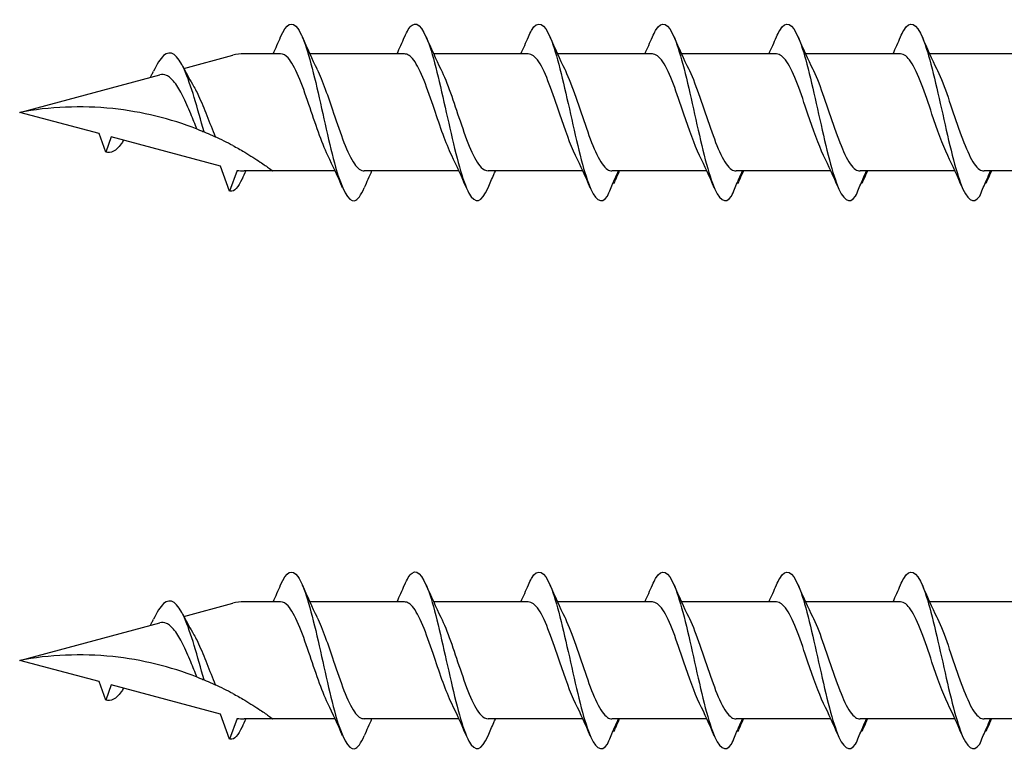
# Model space of a CAD drawing. Units: millimetres. Extents: x 389 to 872, y 77 to 520.
# Drawn here: x 469 to 514, y 358 to 392 of the extents above; entities that cross this region are included whole.
import ezdxf

# ---------------------------------------------------------------- set-up
doc = ezdxf.new("R2010")
doc.units = ezdxf.units.MM
doc.layers.add('SuP-Sichtbare-Kanten', color=7, linetype='Continuous', lineweight=25)

msp = doc.modelspace()

# ---------------------------------------------------------------- linework, layer by layer
at = {"layer": 'SuP-Sichtbare-Kanten'}
for p, q in [((476.426, 389.636), (478.661, 390.234)), ((480.844, 390.303), (479.183, 390.303)), ((486.494, 390.303), (482.17, 390.303)), ((492.145, 390.303), (487.821, 390.303)), ((497.804, 390.303), (493.481, 390.303)), ((503.464, 390.303), (499.141, 390.303)), ((509.124, 390.303), (504.801, 390.303)), ((514.784, 390.303), (510.46, 390.303)), ((468.939, 387.629), (475.329, 389.342)), ((472.558, 386.659), (468.939, 387.629)), ((472.864, 385.82), (472.558, 386.659)), ((473.115, 386.51), (472.864, 385.82)), ((478.101, 385.174), (473.115, 386.51)), ((478.514, 384.039), (478.101, 385.174)), ((478.857, 384.982), (478.514, 384.039)), ((480.49, 384.955), (479.183, 384.955)), ((483.334, 384.955), (480.49, 384.955)), ((488.984, 384.955), (484.66, 384.955)), ((494.635, 384.955), (490.311, 384.955)), ((500.295, 384.955), (495.971, 384.955)), ((505.954, 384.955), (501.631, 384.955)), ((511.614, 384.955), (507.291, 384.955)), ((517.274, 384.955), (512.951, 384.955)), ((476.426, 364.636), (478.661, 365.234)), ((480.844, 365.303), (479.183, 365.303)), ((486.494, 365.303), (482.17, 365.303)), ((492.145, 365.303), (487.821, 365.303)), ((497.804, 365.303), (493.481, 365.303)), ((503.464, 365.303), (499.141, 365.303)), ((509.124, 365.303), (504.801, 365.303)), ((514.784, 365.303), (510.46, 365.303)), ((468.939, 362.629), (475.329, 364.342)), ((472.558, 361.659), (468.939, 362.629)), ((472.864, 360.82), (472.558, 361.659)), ((473.115, 361.51), (472.864, 360.82)), ((478.101, 360.174), (473.115, 361.51)), ((478.514, 359.039), (478.101, 360.174)), ((478.857, 359.982), (478.514, 359.039)), ((480.49, 359.955), (479.183, 359.955)), ((483.334, 359.955), (480.49, 359.955)), ((488.984, 359.955), (484.66, 359.955)), ((494.635, 359.955), (490.311, 359.955)), ((500.295, 359.955), (495.971, 359.955)), ((505.954, 359.955), (501.631, 359.955)), ((511.614, 359.955), (507.291, 359.955)), ((517.274, 359.955), (512.951, 359.955))]:
    msp.add_line(p, q, dxfattribs=at)
for centre, start, end in [((479.183, 388.285), 90, 105), ((479.183, 386.973), 260.7046, 270), ((479.183, 363.285), 90, 105), ((479.183, 361.973), 260.7046, 270)]:
    msp.add_arc(centre, 2.018, start, end, dxfattribs=at)
for points, knots in [([(480.845, 391.071), (481.109, 391.683), (481.372, 391.831), (481.635, 391.449), (481.923, 391.033), (482.21, 389.994), (482.498, 388.754), (482.783, 387.526), (483.068, 386.133), (483.353, 385.129), (483.64, 384.118), (483.927, 383.529), (484.213, 383.599), (484.362, 383.635), (484.51, 383.843), (484.659, 384.189)], [1.021466, 1.021466, 1.021466, 1.021466, 1.89948, 1.89948, 1.89948, 2.859089, 2.859089, 2.859089, 3.809655, 3.809655, 3.809655, 4.766726, 4.766726, 4.766726, 5.26172, 5.26172, 5.26172, 5.26172]), ([(486.496, 391.065), (486.611, 391.337), (486.726, 391.526), (486.842, 391.611), (487.131, 391.823), (487.419, 391.373), (487.708, 390.445), (487.994, 389.526), (488.279, 388.164), (488.565, 386.904), (488.855, 385.622), (489.146, 384.479), (489.436, 383.946), (489.727, 383.413), (490.017, 383.505), (490.307, 384.183)], [7.304651, 7.304651, 7.304651, 7.304651, 7.689362, 7.689362, 7.689362, 8.652764, 8.652764, 8.652764, 9.605566, 9.605566, 9.605566, 10.574268, 10.574268, 10.574268, 11.542971, 11.542971, 11.542971, 11.542971]), ([(492.146, 391.07), (492.196, 391.186), (492.245, 391.287), (492.294, 391.37), (492.583, 391.857), (492.872, 391.717), (493.16, 391.009), (493.446, 390.308), (493.732, 389.07), (494.017, 387.789), (494.308, 386.487), (494.598, 385.176), (494.888, 384.396), (495.179, 383.616), (495.469, 383.388), (495.76, 383.807)], [13.587836, 13.587836, 13.587836, 13.587836, 13.752084, 13.752084, 13.752084, 14.715487, 14.715487, 14.715487, 15.668289, 15.668289, 15.668289, 16.636991, 16.636991, 16.636991, 17.605693, 17.605693, 17.605693, 17.605693]), ([(497.806, 391.07), (497.855, 391.186), (497.905, 391.287), (497.954, 391.37), (498.243, 391.857), (498.532, 391.717), (498.82, 391.009), (499.106, 390.308), (499.392, 389.07), (499.677, 387.789), (499.968, 386.487), (500.258, 385.176), (500.548, 384.396), (500.839, 383.616), (501.129, 383.388), (501.419, 383.807)], [13.587836, 13.587836, 13.587836, 13.587836, 13.752084, 13.752084, 13.752084, 14.715487, 14.715487, 14.715487, 15.668289, 15.668289, 15.668289, 16.636991, 16.636991, 16.636991, 17.605693, 17.605693, 17.605693, 17.605693]), ([(503.466, 391.07), (503.515, 391.186), (503.565, 391.287), (503.614, 391.37), (503.903, 391.857), (504.191, 391.717), (504.48, 391.009), (504.766, 390.308), (505.051, 389.07), (505.337, 387.789), (505.627, 386.487), (505.918, 385.176), (506.208, 384.396), (506.499, 383.616), (506.789, 383.388), (507.079, 383.807)], [13.587836, 13.587836, 13.587836, 13.587836, 13.752084, 13.752084, 13.752084, 14.715487, 14.715487, 14.715487, 15.668289, 15.668289, 15.668289, 16.636991, 16.636991, 16.636991, 17.605693, 17.605693, 17.605693, 17.605693]), ([(509.126, 391.07), (509.175, 391.186), (509.225, 391.287), (509.274, 391.37), (509.563, 391.857), (509.851, 391.717), (510.14, 391.009), (510.426, 390.308), (510.711, 389.07), (510.997, 387.789), (511.287, 386.487), (511.578, 385.176), (511.868, 384.396), (512.159, 383.616), (512.449, 383.388), (512.739, 383.807)], [13.587836, 13.587836, 13.587836, 13.587836, 13.752084, 13.752084, 13.752084, 14.715487, 14.715487, 14.715487, 15.668289, 15.668289, 15.668289, 16.636991, 16.636991, 16.636991, 17.605693, 17.605693, 17.605693, 17.605693]), ([(477.354, 386.737), (477.053, 387.799), (476.752, 388.899), (476.452, 389.574), (476.137, 390.28), (475.822, 390.501), (475.507, 390.218), (475.352, 390.078), (475.197, 389.823), (475.042, 389.503)], [2.861299, 2.861299, 2.861299, 2.861299, 3.864192, 3.864192, 3.864192, 4.91465, 4.91465, 4.91465, 5.431994, 5.431994, 5.431994, 5.431994]), ([(482.998, 385.666), (482.71, 386.25), (482.422, 387.143), (482.134, 387.991), (481.817, 388.924), (481.5, 389.767), (481.183, 390.114), (481.07, 390.239), (480.957, 390.298), (480.844, 390.296)], [-3.966443, -3.966443, -3.966443, -3.966443, -3.005947, -3.005947, -3.005947, -1.948699, -1.948699, -1.948699, -1.570796, -1.570796, -1.570796, -1.570796]), ([(488.648, 385.667), (488.386, 386.2), (488.124, 386.985), (487.861, 387.764), (487.546, 388.7), (487.231, 389.591), (486.916, 390.014), (486.775, 390.203), (486.635, 390.296), (486.494, 390.294)], [-10.249629, -10.249629, -10.249629, -10.249629, -9.374264, -9.374264, -9.374264, -8.322931, -8.322931, -8.322931, -7.853982, -7.853982, -7.853982, -7.853982]), ([(494.299, 385.668), (494.06, 386.154), (493.822, 386.843), (493.583, 387.552), (493.263, 388.504), (492.943, 389.452), (492.622, 389.934), (492.463, 390.174), (492.304, 390.294), (492.145, 390.294)], [-16.532814, -16.532814, -16.532814, -16.532814, -15.736685, -15.736685, -15.736685, -14.668498, -14.668498, -14.668498, -14.137167, -14.137167, -14.137167, -14.137167]), ([(499.959, 385.668), (499.72, 386.154), (499.482, 386.843), (499.243, 387.552), (498.923, 388.504), (498.602, 389.452), (498.282, 389.934), (498.123, 390.174), (497.964, 390.294), (497.804, 390.294)], [-16.532814, -16.532814, -16.532814, -16.532814, -15.736685, -15.736685, -15.736685, -14.668498, -14.668498, -14.668498, -14.137167, -14.137167, -14.137167, -14.137167]), ([(505.619, 385.668), (505.38, 386.154), (505.141, 386.843), (504.903, 387.552), (504.583, 388.504), (504.262, 389.452), (503.942, 389.934), (503.783, 390.174), (503.624, 390.294), (503.464, 390.294)], [-16.532814, -16.532814, -16.532814, -16.532814, -15.736685, -15.736685, -15.736685, -14.668498, -14.668498, -14.668498, -14.137167, -14.137167, -14.137167, -14.137167]), ([(511.279, 385.668), (511.04, 386.154), (510.801, 386.843), (510.563, 387.552), (510.243, 388.504), (509.922, 389.452), (509.602, 389.934), (509.443, 390.174), (509.284, 390.294), (509.124, 390.294)], [-16.532814, -16.532814, -16.532814, -16.532814, -15.736685, -15.736685, -15.736685, -14.668498, -14.668498, -14.668498, -14.137167, -14.137167, -14.137167, -14.137167]), ([(474.904, 389.228), (474.927, 389.274), (474.951, 389.321), (474.997, 389.414), (475.019, 389.46), (475.042, 389.506)], [0.09346723, 0.09346723, 0.09346723, 0.09346723, 0.10959337, 0.10959337, 0.12531801, 0.12531801, 0.12531801, 0.12531801]), ([(482.506, 389.591), (482.757, 389.082), (483.008, 388.343), (483.258, 387.598), (483.575, 386.657), (483.891, 385.741), (484.208, 385.287), (484.359, 385.071), (484.509, 384.963), (484.66, 384.964)], [2.316742, 2.316742, 2.316742, 2.316742, 3.153372, 3.153372, 3.153372, 4.208973, 4.208973, 4.208973, 4.712389, 4.712389, 4.712389, 4.712389]), ([(488.156, 389.593), (488.448, 389.003), (488.739, 388.096), (489.03, 387.24), (489.351, 386.296), (489.672, 385.452), (489.992, 385.121), (490.099, 385.012), (490.205, 384.96), (490.311, 384.962)], [8.599927, 8.599927, 8.599927, 8.599927, 9.570965, 9.570965, 9.570965, 10.641448, 10.641448, 10.641448, 10.995574, 10.995574, 10.995574, 10.995574]), ([(493.807, 389.593), (493.816, 389.574), (493.826, 389.555), (493.835, 389.536), (494.154, 388.87), (494.474, 387.826), (494.794, 386.91), (495.113, 385.996), (495.432, 385.248), (495.751, 385.028), (495.821, 384.98), (495.891, 384.957), (495.961, 384.959)], [14.883113, 14.883113, 14.883113, 14.883113, 14.914179, 14.914179, 14.914179, 15.980151, 15.980151, 15.980151, 17.045272, 17.045272, 17.045272, 17.27876, 17.27876, 17.27876, 17.27876]), ([(499.467, 389.593), (499.476, 389.574), (499.485, 389.555), (499.495, 389.536), (499.814, 388.87), (500.134, 387.826), (500.453, 386.91), (500.773, 385.996), (501.092, 385.248), (501.411, 385.028), (501.481, 384.98), (501.551, 384.957), (501.621, 384.959)], [14.883113, 14.883113, 14.883113, 14.883113, 14.914179, 14.914179, 14.914179, 15.980151, 15.980151, 15.980151, 17.045272, 17.045272, 17.045272, 17.27876, 17.27876, 17.27876, 17.27876]), ([(505.127, 389.593), (505.136, 389.574), (505.145, 389.555), (505.155, 389.536), (505.474, 388.87), (505.794, 387.826), (506.113, 386.91), (506.433, 385.996), (506.752, 385.248), (507.071, 385.028), (507.141, 384.98), (507.211, 384.957), (507.281, 384.959)], [14.883113, 14.883113, 14.883113, 14.883113, 14.914179, 14.914179, 14.914179, 15.980151, 15.980151, 15.980151, 17.045272, 17.045272, 17.045272, 17.27876, 17.27876, 17.27876, 17.27876]), ([(510.787, 389.593), (510.796, 389.574), (510.805, 389.555), (510.815, 389.536), (511.134, 388.87), (511.454, 387.826), (511.773, 386.91), (512.093, 385.996), (512.412, 385.248), (512.731, 385.028), (512.801, 384.98), (512.871, 384.957), (512.941, 384.959)], [14.883113, 14.883113, 14.883113, 14.883113, 14.914179, 14.914179, 14.914179, 15.980151, 15.980151, 15.980151, 17.045272, 17.045272, 17.045272, 17.27876, 17.27876, 17.27876, 17.27876]), ([(477.032, 386.867), (476.938, 387.091), (476.844, 387.324), (476.626, 387.842), (476.505, 388.12), (476.258, 388.613), (476.136, 388.824), (475.887, 389.147), (475.764, 389.26), (475.536, 389.361), (475.434, 389.37), (475.329, 389.342)], [0.5513387, 0.5513387, 0.5513387, 0.5513387, 0.6263166, 0.6263166, 0.7195368, 0.7195368, 0.8096423, 0.8096423, 0.8966728, 0.8966728, 0.9658893, 0.9658893, 0.9658893, 0.9658893]), ([(476.822, 388.915), (476.915, 388.759), (477.006, 388.58), (477.227, 388.105), (477.352, 387.798), (477.606, 387.16), (477.731, 386.835), (477.858, 386.525), (477.86, 386.52), (477.862, 386.514)], [0.9579235, 0.9579235, 0.9579235, 0.9579235, 1.0273012, 1.0273012, 1.1262072, 1.1262072, 1.2283131, 1.2283131, 1.2302765, 1.2302765, 1.2302765, 1.2302765]), ([(477.032, 386.867), (475.825, 387.337), (474.512, 387.66), (471.745, 387.948), (470.292, 387.88), (468.939, 387.629)], [1.9547898, 1.9547898, 1.9547898, 1.9547898, 2.339871, 2.339871, 2.7564931, 2.7564931, 2.7564931, 2.7564931]), ([(477.032, 386.867), (475.825, 387.337), (474.512, 387.66), (471.745, 387.948), (470.292, 387.88), (468.939, 387.629)], [1.9547898, 1.9547898, 1.9547898, 1.9547898, 2.339871, 2.339871, 2.7564931, 2.7564931, 2.7564931, 2.7564931]), ([(477.032, 386.867), (477.067, 386.853), (477.105, 386.838), (477.208, 386.797), (477.282, 386.767), (477.354, 386.737)], [-0.1083607, -0.1083607, -0.1083607, -0.1083607, -0.0693059, -0.0693059, 0, 0, 0, 0]), ([(473.681, 386.36), (473.642, 386.297), (473.604, 386.239), (473.566, 386.187), (473.332, 385.867), (473.098, 385.746), (472.864, 385.82)], [6.9453405, 6.9453405, 6.9453405, 6.9453405, 7.0733246, 7.0733246, 7.0733246, 7.8539816, 7.8539816, 7.8539816, 7.8539816]), ([(477.354, 386.737), (477.473, 386.687), (477.598, 386.634), (477.774, 386.554), (477.818, 386.534), (477.862, 386.514)], [-0.1924871, -0.1924871, -0.1924871, -0.1924871, -0.1056412, -0.1056412, -0.0766192, -0.0766192, -0.0766192, -0.0766192]), ([(478.661, 386.116), (478.749, 386.069), (478.836, 386.021), (479.011, 385.922), (479.099, 385.872), (479.183, 385.822)], [-0.0617054, -0.0617054, -0.0617054, -0.0617054, -0.0320196, -0.0320196, -0.00000967, -0.00000967, -0.00000967, -0.00000967]), ([(479.183, 385.822), (479.192, 385.817), (479.201, 385.811), (479.452, 385.663), (479.72, 385.492), (480.075, 385.254), (480.227, 385.147), (480.435, 384.997), (480.49, 384.955), (480.49, 384.955)], [-0.2519293, -0.2519293, -0.2519293, -0.2519293, -0.2485558, -0.2485558, -0.1560347, -0.1560347, -0.0780173, -0.0780173, 0, 0, 0, 0]), ([(479.082, 384.593), (478.908, 384.21), (478.734, 384.01), (478.56, 384.029), (478.545, 384.03), (478.529, 384.034), (478.514, 384.039)], [0.9397751, 0.9397751, 0.9397751, 0.9397751, 1.5196872, 1.5196872, 1.5196872, 1.5707963, 1.5707963, 1.5707963, 1.5707963]), ([(490.307, 384.183), (490.394, 384.386), (490.482, 384.589), (490.597, 384.846), (490.621, 384.901), (490.646, 384.955)], [0, 0, 0, 0, 0.06729654, 0.06729654, 0.08547102, 0.08547102, 0.08547102, 0.08547102]), ([(495.76, 383.807), (495.846, 384.016), (495.935, 384.226), (496.1, 384.607), (496.178, 384.782), (496.258, 384.955)], [0, 0, 0, 0, 0.0672965, 0.0672965, 0.1238973, 0.1238973, 0.1238973, 0.1238973]), ([(496.274, 384.955), (496.248, 384.874), (496.218, 384.793), (496.14, 384.601), (496.089, 384.488), (496.036, 384.379)], [0.0191204, 0.0191204, 0.0191204, 0.0191204, 0.0648208, 0.0648208, 0.130601, 0.130601, 0.130601, 0.130601]), ([(501.419, 383.807), (501.506, 384.016), (501.594, 384.226), (501.76, 384.607), (501.838, 384.782), (501.918, 384.955)], [0, 0, 0, 0, 0.0672965, 0.0672965, 0.1238973, 0.1238973, 0.1238973, 0.1238973]), ([(501.934, 384.955), (501.908, 384.874), (501.878, 384.793), (501.8, 384.601), (501.749, 384.488), (501.696, 384.379)], [0.0191204, 0.0191204, 0.0191204, 0.0191204, 0.0648208, 0.0648208, 0.130601, 0.130601, 0.130601, 0.130601]), ([(507.079, 383.807), (507.166, 384.016), (507.254, 384.226), (507.42, 384.607), (507.498, 384.782), (507.578, 384.955)], [0, 0, 0, 0, 0.0672965, 0.0672965, 0.1238973, 0.1238973, 0.1238973, 0.1238973]), ([(507.594, 384.955), (507.568, 384.874), (507.538, 384.793), (507.46, 384.601), (507.409, 384.488), (507.356, 384.379)], [0.0191204, 0.0191204, 0.0191204, 0.0191204, 0.0648208, 0.0648208, 0.130601, 0.130601, 0.130601, 0.130601]), ([(512.739, 383.807), (512.826, 384.016), (512.914, 384.226), (513.08, 384.607), (513.158, 384.782), (513.238, 384.955)], [0, 0, 0, 0, 0.0672965, 0.0672965, 0.1238973, 0.1238973, 0.1238973, 0.1238973]), ([(513.254, 384.955), (513.228, 384.874), (513.198, 384.793), (513.12, 384.601), (513.069, 384.488), (513.016, 384.379)], [0.0191204, 0.0191204, 0.0191204, 0.0191204, 0.0648208, 0.0648208, 0.130601, 0.130601, 0.130601, 0.130601]), ([(480.845, 366.071), (481.109, 366.683), (481.372, 366.831), (481.635, 366.449), (481.923, 366.033), (482.21, 364.994), (482.498, 363.754), (482.783, 362.526), (483.068, 361.133), (483.353, 360.129), (483.64, 359.118), (483.927, 358.529), (484.213, 358.599), (484.362, 358.635), (484.51, 358.843), (484.659, 359.189)], [1.021466, 1.021466, 1.021466, 1.021466, 1.89948, 1.89948, 1.89948, 2.859089, 2.859089, 2.859089, 3.809655, 3.809655, 3.809655, 4.766726, 4.766726, 4.766726, 5.26172, 5.26172, 5.26172, 5.26172]), ([(486.496, 366.065), (486.611, 366.337), (486.726, 366.526), (486.842, 366.611), (487.131, 366.823), (487.419, 366.373), (487.708, 365.445), (487.994, 364.526), (488.279, 363.164), (488.565, 361.904), (488.855, 360.622), (489.146, 359.479), (489.436, 358.946), (489.727, 358.413), (490.017, 358.505), (490.307, 359.183)], [7.304651, 7.304651, 7.304651, 7.304651, 7.689362, 7.689362, 7.689362, 8.652764, 8.652764, 8.652764, 9.605566, 9.605566, 9.605566, 10.574268, 10.574268, 10.574268, 11.542971, 11.542971, 11.542971, 11.542971]), ([(492.146, 366.07), (492.196, 366.186), (492.245, 366.287), (492.294, 366.37), (492.583, 366.857), (492.872, 366.717), (493.16, 366.009), (493.446, 365.308), (493.732, 364.07), (494.017, 362.789), (494.308, 361.487), (494.598, 360.176), (494.888, 359.396), (495.179, 358.616), (495.469, 358.388), (495.76, 358.807)], [13.587836, 13.587836, 13.587836, 13.587836, 13.752084, 13.752084, 13.752084, 14.715487, 14.715487, 14.715487, 15.668289, 15.668289, 15.668289, 16.636991, 16.636991, 16.636991, 17.605693, 17.605693, 17.605693, 17.605693]), ([(497.806, 366.07), (497.855, 366.186), (497.905, 366.287), (497.954, 366.37), (498.243, 366.857), (498.532, 366.717), (498.82, 366.009), (499.106, 365.308), (499.392, 364.07), (499.677, 362.789), (499.968, 361.487), (500.258, 360.176), (500.548, 359.396), (500.839, 358.616), (501.129, 358.388), (501.419, 358.807)], [13.587836, 13.587836, 13.587836, 13.587836, 13.752084, 13.752084, 13.752084, 14.715487, 14.715487, 14.715487, 15.668289, 15.668289, 15.668289, 16.636991, 16.636991, 16.636991, 17.605693, 17.605693, 17.605693, 17.605693]), ([(503.466, 366.07), (503.515, 366.186), (503.565, 366.287), (503.614, 366.37), (503.903, 366.857), (504.191, 366.717), (504.48, 366.009), (504.766, 365.308), (505.051, 364.07), (505.337, 362.789), (505.627, 361.487), (505.918, 360.176), (506.208, 359.396), (506.499, 358.616), (506.789, 358.388), (507.079, 358.807)], [13.587836, 13.587836, 13.587836, 13.587836, 13.752084, 13.752084, 13.752084, 14.715487, 14.715487, 14.715487, 15.668289, 15.668289, 15.668289, 16.636991, 16.636991, 16.636991, 17.605693, 17.605693, 17.605693, 17.605693]), ([(509.126, 366.07), (509.175, 366.186), (509.225, 366.287), (509.274, 366.37), (509.563, 366.857), (509.851, 366.717), (510.14, 366.009), (510.426, 365.308), (510.711, 364.07), (510.997, 362.789), (511.287, 361.487), (511.578, 360.176), (511.868, 359.396), (512.159, 358.616), (512.449, 358.388), (512.739, 358.807)], [13.587836, 13.587836, 13.587836, 13.587836, 13.752084, 13.752084, 13.752084, 14.715487, 14.715487, 14.715487, 15.668289, 15.668289, 15.668289, 16.636991, 16.636991, 16.636991, 17.605693, 17.605693, 17.605693, 17.605693]), ([(477.354, 361.737), (477.053, 362.799), (476.752, 363.899), (476.452, 364.574), (476.137, 365.28), (475.822, 365.501), (475.507, 365.218), (475.352, 365.078), (475.197, 364.823), (475.042, 364.503)], [2.861299, 2.861299, 2.861299, 2.861299, 3.864192, 3.864192, 3.864192, 4.91465, 4.91465, 4.91465, 5.431994, 5.431994, 5.431994, 5.431994]), ([(482.998, 360.666), (482.71, 361.25), (482.422, 362.143), (482.134, 362.991), (481.817, 363.924), (481.5, 364.767), (481.183, 365.114), (481.07, 365.239), (480.957, 365.298), (480.844, 365.296)], [-3.966443, -3.966443, -3.966443, -3.966443, -3.005947, -3.005947, -3.005947, -1.948699, -1.948699, -1.948699, -1.570796, -1.570796, -1.570796, -1.570796]), ([(488.648, 360.667), (488.386, 361.2), (488.124, 361.985), (487.861, 362.764), (487.546, 363.7), (487.231, 364.591), (486.916, 365.014), (486.775, 365.203), (486.635, 365.296), (486.494, 365.294)], [-10.249629, -10.249629, -10.249629, -10.249629, -9.374264, -9.374264, -9.374264, -8.322931, -8.322931, -8.322931, -7.853982, -7.853982, -7.853982, -7.853982]), ([(494.299, 360.668), (494.06, 361.154), (493.822, 361.843), (493.583, 362.552), (493.263, 363.504), (492.943, 364.452), (492.622, 364.934), (492.463, 365.174), (492.304, 365.294), (492.145, 365.294)], [-16.532814, -16.532814, -16.532814, -16.532814, -15.736685, -15.736685, -15.736685, -14.668498, -14.668498, -14.668498, -14.137167, -14.137167, -14.137167, -14.137167]), ([(499.959, 360.668), (499.72, 361.154), (499.482, 361.843), (499.243, 362.552), (498.923, 363.504), (498.602, 364.452), (498.282, 364.934), (498.123, 365.174), (497.964, 365.294), (497.804, 365.294)], [-16.532814, -16.532814, -16.532814, -16.532814, -15.736685, -15.736685, -15.736685, -14.668498, -14.668498, -14.668498, -14.137167, -14.137167, -14.137167, -14.137167]), ([(505.619, 360.668), (505.38, 361.154), (505.141, 361.843), (504.903, 362.552), (504.583, 363.504), (504.262, 364.452), (503.942, 364.934), (503.783, 365.174), (503.624, 365.294), (503.464, 365.294)], [-16.532814, -16.532814, -16.532814, -16.532814, -15.736685, -15.736685, -15.736685, -14.668498, -14.668498, -14.668498, -14.137167, -14.137167, -14.137167, -14.137167]), ([(511.279, 360.668), (511.04, 361.154), (510.801, 361.843), (510.563, 362.552), (510.243, 363.504), (509.922, 364.452), (509.602, 364.934), (509.443, 365.174), (509.284, 365.294), (509.124, 365.294)], [-16.532814, -16.532814, -16.532814, -16.532814, -15.736685, -15.736685, -15.736685, -14.668498, -14.668498, -14.668498, -14.137167, -14.137167, -14.137167, -14.137167]), ([(474.904, 364.228), (474.927, 364.274), (474.951, 364.321), (474.997, 364.414), (475.019, 364.46), (475.042, 364.506)], [0.09346723, 0.09346723, 0.09346723, 0.09346723, 0.10959337, 0.10959337, 0.12531801, 0.12531801, 0.12531801, 0.12531801]), ([(477.032, 361.867), (476.938, 362.091), (476.844, 362.324), (476.626, 362.842), (476.505, 363.12), (476.258, 363.613), (476.136, 363.824), (475.887, 364.147), (475.764, 364.26), (475.536, 364.361), (475.434, 364.37), (475.329, 364.342)], [0.5513387, 0.5513387, 0.5513387, 0.5513387, 0.6263166, 0.6263166, 0.7195368, 0.7195368, 0.8096423, 0.8096423, 0.8966728, 0.8966728, 0.9658893, 0.9658893, 0.9658893, 0.9658893]), ([(482.506, 364.591), (482.757, 364.082), (483.008, 363.343), (483.258, 362.598), (483.575, 361.657), (483.891, 360.741), (484.208, 360.287), (484.359, 360.071), (484.509, 359.963), (484.66, 359.964)], [2.316742, 2.316742, 2.316742, 2.316742, 3.153372, 3.153372, 3.153372, 4.208973, 4.208973, 4.208973, 4.712389, 4.712389, 4.712389, 4.712389]), ([(488.156, 364.593), (488.448, 364.003), (488.739, 363.096), (489.03, 362.24), (489.351, 361.296), (489.672, 360.452), (489.992, 360.121), (490.099, 360.012), (490.205, 359.96), (490.311, 359.962)], [8.599927, 8.599927, 8.599927, 8.599927, 9.570965, 9.570965, 9.570965, 10.641448, 10.641448, 10.641448, 10.995574, 10.995574, 10.995574, 10.995574]), ([(493.807, 364.593), (493.816, 364.574), (493.826, 364.555), (493.835, 364.536), (494.154, 363.87), (494.474, 362.826), (494.794, 361.91), (495.113, 360.996), (495.432, 360.248), (495.751, 360.028), (495.821, 359.98), (495.891, 359.957), (495.961, 359.959)], [14.883113, 14.883113, 14.883113, 14.883113, 14.914179, 14.914179, 14.914179, 15.980151, 15.980151, 15.980151, 17.045272, 17.045272, 17.045272, 17.27876, 17.27876, 17.27876, 17.27876]), ([(499.467, 364.593), (499.476, 364.574), (499.485, 364.555), (499.495, 364.536), (499.814, 363.87), (500.134, 362.826), (500.453, 361.91), (500.773, 360.996), (501.092, 360.248), (501.411, 360.028), (501.481, 359.98), (501.551, 359.957), (501.621, 359.959)], [14.883113, 14.883113, 14.883113, 14.883113, 14.914179, 14.914179, 14.914179, 15.980151, 15.980151, 15.980151, 17.045272, 17.045272, 17.045272, 17.27876, 17.27876, 17.27876, 17.27876]), ([(505.127, 364.593), (505.136, 364.574), (505.145, 364.555), (505.155, 364.536), (505.474, 363.87), (505.794, 362.826), (506.113, 361.91), (506.433, 360.996), (506.752, 360.248), (507.071, 360.028), (507.141, 359.98), (507.211, 359.957), (507.281, 359.959)], [14.883113, 14.883113, 14.883113, 14.883113, 14.914179, 14.914179, 14.914179, 15.980151, 15.980151, 15.980151, 17.045272, 17.045272, 17.045272, 17.27876, 17.27876, 17.27876, 17.27876]), ([(510.787, 364.593), (510.796, 364.574), (510.805, 364.555), (510.815, 364.536), (511.134, 363.87), (511.454, 362.826), (511.773, 361.91), (512.093, 360.996), (512.412, 360.248), (512.731, 360.028), (512.801, 359.98), (512.871, 359.957), (512.941, 359.959)], [14.883113, 14.883113, 14.883113, 14.883113, 14.914179, 14.914179, 14.914179, 15.980151, 15.980151, 15.980151, 17.045272, 17.045272, 17.045272, 17.27876, 17.27876, 17.27876, 17.27876]), ([(476.822, 363.915), (476.915, 363.759), (477.006, 363.58), (477.227, 363.105), (477.352, 362.798), (477.606, 362.16), (477.731, 361.835), (477.858, 361.525), (477.86, 361.52), (477.862, 361.514)], [0.9579235, 0.9579235, 0.9579235, 0.9579235, 1.0273012, 1.0273012, 1.1262072, 1.1262072, 1.2283131, 1.2283131, 1.2302765, 1.2302765, 1.2302765, 1.2302765]), ([(477.032, 361.867), (475.825, 362.337), (474.512, 362.66), (471.745, 362.948), (470.292, 362.88), (468.939, 362.629)], [1.9547898, 1.9547898, 1.9547898, 1.9547898, 2.339871, 2.339871, 2.7564931, 2.7564931, 2.7564931, 2.7564931]), ([(477.032, 361.867), (475.825, 362.337), (474.512, 362.66), (471.745, 362.948), (470.292, 362.88), (468.939, 362.629)], [1.9547898, 1.9547898, 1.9547898, 1.9547898, 2.339871, 2.339871, 2.7564931, 2.7564931, 2.7564931, 2.7564931]), ([(477.032, 361.867), (477.067, 361.853), (477.105, 361.838), (477.208, 361.797), (477.282, 361.767), (477.354, 361.737)], [-0.1083607, -0.1083607, -0.1083607, -0.1083607, -0.0693059, -0.0693059, 0, 0, 0, 0]), ([(477.354, 361.737), (477.473, 361.687), (477.598, 361.634), (477.774, 361.554), (477.818, 361.534), (477.862, 361.514)], [-0.1924871, -0.1924871, -0.1924871, -0.1924871, -0.1056412, -0.1056412, -0.0766192, -0.0766192, -0.0766192, -0.0766192]), ([(473.681, 361.36), (473.642, 361.297), (473.604, 361.239), (473.566, 361.187), (473.332, 360.867), (473.098, 360.746), (472.864, 360.82)], [6.9453405, 6.9453405, 6.9453405, 6.9453405, 7.0733246, 7.0733246, 7.0733246, 7.8539816, 7.8539816, 7.8539816, 7.8539816]), ([(478.661, 361.116), (478.749, 361.069), (478.836, 361.021), (479.011, 360.922), (479.099, 360.872), (479.183, 360.822)], [-0.0617054, -0.0617054, -0.0617054, -0.0617054, -0.0320196, -0.0320196, -0.00000967, -0.00000967, -0.00000967, -0.00000967]), ([(479.183, 360.822), (479.192, 360.817), (479.201, 360.811), (479.452, 360.663), (479.72, 360.492), (480.075, 360.254), (480.227, 360.147), (480.435, 359.997), (480.49, 359.955), (480.49, 359.955)], [-0.2519293, -0.2519293, -0.2519293, -0.2519293, -0.2485558, -0.2485558, -0.1560347, -0.1560347, -0.0780173, -0.0780173, 0, 0, 0, 0]), ([(490.307, 359.183), (490.394, 359.386), (490.482, 359.589), (490.597, 359.846), (490.621, 359.901), (490.646, 359.955)], [0, 0, 0, 0, 0.06729654, 0.06729654, 0.08547102, 0.08547102, 0.08547102, 0.08547102]), ([(495.76, 358.807), (495.846, 359.016), (495.935, 359.226), (496.1, 359.607), (496.178, 359.782), (496.258, 359.955)], [0, 0, 0, 0, 0.0672965, 0.0672965, 0.1238973, 0.1238973, 0.1238973, 0.1238973]), ([(496.274, 359.955), (496.248, 359.874), (496.218, 359.793), (496.14, 359.601), (496.089, 359.488), (496.036, 359.379)], [0.0191204, 0.0191204, 0.0191204, 0.0191204, 0.0648208, 0.0648208, 0.130601, 0.130601, 0.130601, 0.130601]), ([(501.419, 358.807), (501.506, 359.016), (501.594, 359.226), (501.76, 359.607), (501.838, 359.782), (501.918, 359.955)], [0, 0, 0, 0, 0.0672965, 0.0672965, 0.1238973, 0.1238973, 0.1238973, 0.1238973]), ([(501.934, 359.955), (501.908, 359.874), (501.878, 359.793), (501.8, 359.601), (501.749, 359.488), (501.696, 359.379)], [0.0191204, 0.0191204, 0.0191204, 0.0191204, 0.0648208, 0.0648208, 0.130601, 0.130601, 0.130601, 0.130601]), ([(507.079, 358.807), (507.166, 359.016), (507.254, 359.226), (507.42, 359.607), (507.498, 359.782), (507.578, 359.955)], [0, 0, 0, 0, 0.0672965, 0.0672965, 0.1238973, 0.1238973, 0.1238973, 0.1238973]), ([(507.594, 359.955), (507.568, 359.874), (507.538, 359.793), (507.46, 359.601), (507.409, 359.488), (507.356, 359.379)], [0.0191204, 0.0191204, 0.0191204, 0.0191204, 0.0648208, 0.0648208, 0.130601, 0.130601, 0.130601, 0.130601]), ([(512.739, 358.807), (512.826, 359.016), (512.914, 359.226), (513.08, 359.607), (513.158, 359.782), (513.238, 359.955)], [0, 0, 0, 0, 0.0672965, 0.0672965, 0.1238973, 0.1238973, 0.1238973, 0.1238973]), ([(513.254, 359.955), (513.228, 359.874), (513.198, 359.793), (513.12, 359.601), (513.069, 359.488), (513.016, 359.379)], [0.0191204, 0.0191204, 0.0191204, 0.0191204, 0.0648208, 0.0648208, 0.130601, 0.130601, 0.130601, 0.130601]), ([(479.082, 359.593), (478.908, 359.21), (478.734, 359.01), (478.56, 359.029), (478.545, 359.03), (478.529, 359.034), (478.514, 359.039)], [0.9397751, 0.9397751, 0.9397751, 0.9397751, 1.5196872, 1.5196872, 1.5196872, 1.5707963, 1.5707963, 1.5707963, 1.5707963])]:
    msp.add_open_spline(points, degree=3, knots=knots, dxfattribs=at)
for points in [[(480.508, 390.303), (480.623, 390.557), (480.735, 390.814), (480.845, 391.071)], [(481.833, 391.071), (482.048, 390.569), (482.27, 390.07), (482.506, 389.593)], [(486.159, 390.303), (486.274, 390.557), (486.386, 390.814), (486.496, 391.071)], [(487.484, 391.071), (487.698, 390.569), (487.92, 390.07), (488.156, 389.593)], [(491.809, 390.303), (491.924, 390.557), (492.036, 390.814), (492.146, 391.071)], [(493.134, 391.071), (493.349, 390.569), (493.571, 390.07), (493.807, 389.593)], [(497.469, 390.303), (497.584, 390.557), (497.696, 390.814), (497.806, 391.071)], [(498.794, 391.071), (499.009, 390.569), (499.231, 390.07), (499.467, 389.593)], [(503.129, 390.303), (503.244, 390.557), (503.356, 390.814), (503.466, 391.071)], [(504.454, 391.071), (504.669, 390.569), (504.89, 390.07), (505.127, 389.593)], [(508.789, 390.303), (508.904, 390.557), (509.016, 390.814), (509.126, 391.071)], [(510.114, 391.071), (510.328, 390.569), (510.55, 390.07), (510.787, 389.593)], [(476.37, 389.748), (476.514, 389.459), (476.664, 389.178), (476.822, 388.915)], [(478.661, 386.116), (478.397, 386.257), (478.128, 386.391), (477.862, 386.514)], [(483.671, 384.187), (483.456, 384.689), (483.234, 385.188), (482.998, 385.665)], [(489.321, 384.187), (489.107, 384.689), (488.885, 385.188), (488.648, 385.665)], [(494.972, 384.187), (494.757, 384.689), (494.535, 385.188), (494.299, 385.665)], [(500.631, 384.187), (500.417, 384.689), (500.195, 385.188), (499.959, 385.665)], [(506.291, 384.187), (506.077, 384.689), (505.855, 385.188), (505.619, 385.665)], [(511.951, 384.187), (511.737, 384.689), (511.515, 385.188), (511.279, 385.665)], [(479.251, 384.955), (479.194, 384.833), (479.137, 384.709), (479.082, 384.586)], [(484.996, 384.955), (484.881, 384.702), (484.769, 384.445), (484.659, 384.187)], [(496.297, 384.955), (496.241, 384.832), (496.186, 384.708), (496.131, 384.584)], [(501.957, 384.955), (501.901, 384.832), (501.846, 384.708), (501.791, 384.584)], [(507.617, 384.955), (507.561, 384.832), (507.506, 384.708), (507.451, 384.584)], [(513.276, 384.955), (513.221, 384.832), (513.165, 384.708), (513.111, 384.584)], [(496.036, 384.379), (496.029, 384.389), (496.022, 384.399), (496.014, 384.41)], [(501.696, 384.379), (501.689, 384.389), (501.682, 384.399), (501.674, 384.41)], [(507.356, 384.379), (507.349, 384.389), (507.342, 384.399), (507.334, 384.41)], [(513.016, 384.379), (513.009, 384.389), (513.001, 384.399), (512.994, 384.41)], [(480.508, 365.303), (480.623, 365.557), (480.735, 365.814), (480.845, 366.071)], [(481.833, 366.071), (482.048, 365.569), (482.27, 365.07), (482.506, 364.593)], [(486.159, 365.303), (486.274, 365.557), (486.386, 365.814), (486.496, 366.071)], [(487.484, 366.071), (487.698, 365.569), (487.92, 365.07), (488.156, 364.593)], [(491.809, 365.303), (491.924, 365.557), (492.036, 365.814), (492.146, 366.071)], [(493.134, 366.071), (493.349, 365.569), (493.571, 365.07), (493.807, 364.593)], [(497.469, 365.303), (497.584, 365.557), (497.696, 365.814), (497.806, 366.071)], [(498.794, 366.071), (499.009, 365.569), (499.231, 365.07), (499.467, 364.593)], [(503.129, 365.303), (503.244, 365.557), (503.356, 365.814), (503.466, 366.071)], [(504.454, 366.071), (504.669, 365.569), (504.89, 365.07), (505.127, 364.593)], [(508.789, 365.303), (508.904, 365.557), (509.016, 365.814), (509.126, 366.071)], [(510.114, 366.071), (510.328, 365.569), (510.55, 365.07), (510.787, 364.593)], [(476.37, 364.748), (476.514, 364.459), (476.664, 364.178), (476.822, 363.915)], [(478.661, 361.116), (478.397, 361.257), (478.128, 361.391), (477.862, 361.514)], [(483.671, 359.187), (483.456, 359.689), (483.234, 360.188), (482.998, 360.665)], [(489.321, 359.187), (489.107, 359.689), (488.885, 360.188), (488.648, 360.665)], [(494.972, 359.187), (494.757, 359.689), (494.535, 360.188), (494.299, 360.665)], [(500.631, 359.187), (500.417, 359.689), (500.195, 360.188), (499.959, 360.665)], [(506.291, 359.187), (506.077, 359.689), (505.855, 360.188), (505.619, 360.665)], [(511.951, 359.187), (511.737, 359.689), (511.515, 360.188), (511.279, 360.665)], [(479.251, 359.955), (479.194, 359.833), (479.137, 359.709), (479.082, 359.586)], [(484.996, 359.955), (484.881, 359.702), (484.769, 359.445), (484.659, 359.187)], [(496.297, 359.955), (496.241, 359.832), (496.186, 359.708), (496.131, 359.584)], [(501.957, 359.955), (501.901, 359.832), (501.846, 359.708), (501.791, 359.584)], [(507.617, 359.955), (507.561, 359.832), (507.506, 359.708), (507.451, 359.584)], [(513.276, 359.955), (513.221, 359.832), (513.165, 359.708), (513.111, 359.584)], [(496.036, 359.379), (496.029, 359.389), (496.022, 359.399), (496.014, 359.41)], [(501.696, 359.379), (501.689, 359.389), (501.682, 359.399), (501.674, 359.41)], [(507.356, 359.379), (507.349, 359.389), (507.342, 359.399), (507.334, 359.41)], [(513.016, 359.379), (513.009, 359.389), (513.001, 359.399), (512.994, 359.41)]]:
    msp.add_open_spline(points, degree=3, dxfattribs=at)

doc.saveas('drawing.dxf')
